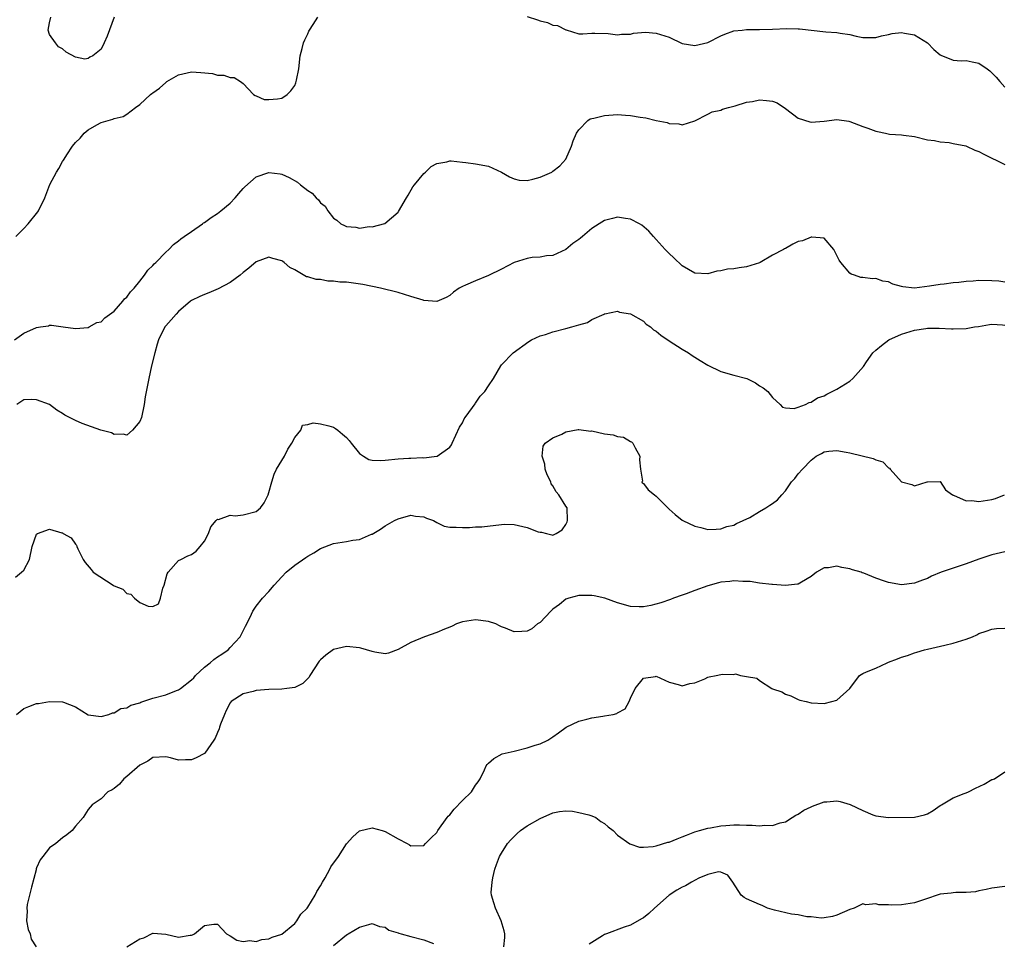
# Model space of a CAD drawing. Units: inches. Extents: x 2520000 to 2523000, y 1542000 to 1545000.
# Drawn here: x 2522084 to 2522237, y 1542814 to 1542957 of the extents above; entities that cross this region are included whole.
import ezdxf

# ---------------------------------------------------------------- set-up
doc = ezdxf.new("R2010")
doc.units = ezdxf.units.IN
doc.header["$MEASUREMENT"] = 0
doc.layers.add('LD25201542_2ft', color=254, linetype='Continuous')

msp = doc.modelspace()

# ---------------------------------------------------------------- linework, layer by layer
at = {"layer": 'LD25201542_2ft'}
for points, elevation in [([(2522083.8, 1542923), (2522085, 1542924.25), (2522085.69, 1542925), (2522087.18, 1542926.82), (2522087.31, 1542927), (2522088.26, 1542929), (2522089.05, 1542931.05), (2522090.07, 1542933), (2522090.43, 1542933.57), (2522091, 1542934.62), (2522091.17, 1542934.83), (2522091.25, 1542935), (2522091.69, 1542935.69), (2522092.57, 1542937), (2522093, 1542937.57), (2522093.76, 1542938.24), (2522094.39, 1542939), (2522095, 1542939.55), (2522096.33, 1542940.33), (2522097, 1542940.67), (2522098.08, 1542941), (2522098.81, 1542941.18), (2522099, 1542941.29), (2522100.42, 1542941.58), (2522101, 1542941.96), (2522102.34, 1542943), (2522103, 1542943.46), (2522104.63, 1542945), (2522104.85, 1542945.15), (2522105, 1542945.27), (2522106.03, 1542945.97), (2522107, 1542946.89), (2522107.16, 1542947), (2522109, 1542948.08), (2522111, 1542948.54), (2522112.44, 1542948.44), (2522114.26, 1542948.26), (2522115, 1542948.03), (2522116.03, 1542948.03), (2522117, 1542947.63), (2522117.63, 1542947.63), (2522118.61, 1542947), (2522119, 1542946.7), (2522120.62, 1542945), (2522120.84, 1542944.84), (2522121, 1542944.79), (2522122.26, 1542944.26), (2522123, 1542944.21), (2522124.33, 1542944.33), (2522125, 1542944.42), (2522125.82, 1542945), (2522126.41, 1542945.59), (2522127, 1542946.42), (2522127.18, 1542946.82), (2522127.23, 1542947), (2522127.25, 1542947.25), (2522127.61, 1542949), (2522127.84, 1542951), (2522128.15, 1542952.15), (2522128.34, 1542953), (2522128.53, 1542953.47), (2522129, 1542954.39), (2522129.19, 1542954.81), (2522129.3, 1542955), (2522129.84, 1542955.84), (2522130.56, 1542957)], 7726), ([(2522099, 1542956.99), (2522097.93, 1542954.07), (2522097.49, 1542953), (2522097, 1542952.02), (2522095.71, 1542951), (2522095.23, 1542950.77), (2522095, 1542950.61), (2522094.49, 1542950.49), (2522093, 1542950.79), (2522091.58, 1542951.58), (2522091, 1542952.09), (2522090.4, 1542952.4), (2522089.9, 1542953), (2522089, 1542954.32), (2522088.8, 1542955), (2522089, 1542956.09), (2522089.22, 1542957)], 7724), ([(2522163, 1542957.1), (2522164.58, 1542956.58), (2522165, 1542956.42), (2522166.14, 1542956.14), (2522167, 1542955.75), (2522167.68, 1542955.68), (2522169, 1542955.04), (2522169.04, 1542955.04), (2522171, 1542954.43), (2522171.61, 1542954.39), (2522173, 1542954.49), (2522173.5, 1542954.5), (2522175.53, 1542954.47), (2522177, 1542954.24), (2522177.62, 1542954.38), (2522179, 1542954.34), (2522179.49, 1542954.51), (2522181.36, 1542954.64), (2522183, 1542954.53), (2522183.68, 1542954.32), (2522185, 1542953.87), (2522187, 1542952.93), (2522189, 1542952.58), (2522191, 1542953.05), (2522193, 1542954.09), (2522193.65, 1542954.35), (2522195, 1542954.86), (2522196.29, 1542955), (2522197, 1542955.06), (2522199, 1542955.07), (2522201, 1542955.13), (2522203.24, 1542955.24), (2522205, 1542955.19), (2522205.2, 1542955.2), (2522209.27, 1542954.73), (2522211, 1542954.6), (2522211.51, 1542954.49), (2522213, 1542954.28), (2522213.98, 1542954.02), (2522215, 1542953.84), (2522217, 1542953.82), (2522217.88, 1542954.12), (2522219, 1542954.3), (2522219.54, 1542954.46), (2522221, 1542954.59), (2522221.48, 1542954.52), (2522223, 1542954.24), (2522225, 1542953), (2522226, 1542952), (2522227, 1542951.13), (2522227.08, 1542951.08), (2522229, 1542950.33), (2522230.24, 1542950.24), (2522231, 1542950.27), (2522231.93, 1542950.07), (2522233, 1542949.87), (2522234.29, 1542949), (2522234.68, 1542948.68), (2522235, 1542948.39), (2522235.68, 1542947.68), (2522236.21, 1542947), (2522237, 1542946.13)], 7726), ([(2522083.59, 1542907), (2522085, 1542908.05), (2522087, 1542908.93), (2522087.61, 1542909), (2522088.82, 1542909.18), (2522089, 1542909.26), (2522089.29, 1542909.29), (2522091.13, 1542909), (2522093, 1542908.77), (2522095, 1542908.93), (2522095.14, 1542909), (2522096.31, 1542909.69), (2522097, 1542909.82), (2522097.56, 1542910.44), (2522099, 1542911.45), (2522100.37, 1542913), (2522100.64, 1542913.36), (2522101, 1542913.62), (2522101.56, 1542914.44), (2522102.09, 1542915), (2522103, 1542916.11), (2522103.7, 1542917), (2522104.21, 1542917.79), (2522105, 1542918.54), (2522105.21, 1542918.79), (2522105.45, 1542919), (2522107, 1542920.61), (2522107.5, 1542921), (2522108.22, 1542921.78), (2522109, 1542922.35), (2522109.35, 1542922.65), (2522109.85, 1542923), (2522111, 1542923.77), (2522112.69, 1542925), (2522112.87, 1542925.13), (2522113, 1542925.19), (2522114.02, 1542925.98), (2522115, 1542926.6), (2522115.52, 1542927), (2522117, 1542928.2), (2522117.78, 1542929), (2522118.33, 1542929.67), (2522119, 1542930.44), (2522119.28, 1542930.72), (2522121, 1542932.24), (2522123, 1542932.93), (2522124.73, 1542932.73), (2522125, 1542932.67), (2522126.15, 1542932.15), (2522127.41, 1542931.41), (2522127.86, 1542931), (2522129, 1542930.15), (2522129.71, 1542929.71), (2522130.32, 1542929), (2522130.68, 1542928.68), (2522131, 1542928.23), (2522131.7, 1542927.7), (2522132.12, 1542927), (2522133, 1542925.83), (2522133.53, 1542925.53), (2522134.15, 1542925), (2522134.71, 1542924.71), (2522135, 1542924.54), (2522136.46, 1542924.46), (2522137, 1542924.29), (2522138.54, 1542924.54), (2522139, 1542924.5), (2522140.97, 1542925.03), (2522143, 1542926.78), (2522143.09, 1542926.91), (2522144.32, 1542929), (2522144.56, 1542929.44), (2522145.3, 1542930.7), (2522145.54, 1542931), (2522147, 1542932.77), (2522147.27, 1542933), (2522148.13, 1542933.87), (2522149, 1542934.33), (2522150.58, 1542934.58), (2522151, 1542934.74), (2522151.24, 1542934.76), (2522153, 1542934.53), (2522153.51, 1542934.49), (2522155, 1542934.28), (2522157, 1542933.91), (2522159, 1542932.96), (2522160.25, 1542932.25), (2522161, 1542931.94), (2522161.75, 1542931.75), (2522163, 1542931.7), (2522163.87, 1542931.87), (2522165, 1542932.18), (2522166.8, 1542933), (2522167, 1542933.13), (2522168.06, 1542933.94), (2522169.01, 1542934.99), (2522169.88, 1542937), (2522170.15, 1542937.85), (2522170.63, 1542939), (2522171, 1542939.56), (2522172.4, 1542941), (2522172.77, 1542941.23), (2522173, 1542941.28), (2522173.33, 1542941.33), (2522175, 1542941.75), (2522177, 1542941.91), (2522178.21, 1542941.79), (2522179, 1542941.77), (2522180.52, 1542941.48), (2522181.39, 1542941.39), (2522183, 1542940.99), (2522184.68, 1542940.68), (2522185, 1542940.53), (2522186.49, 1542940.49), (2522187, 1542940.33), (2522189, 1542940.95), (2522191, 1542941.98), (2522191.66, 1542942.34), (2522193, 1542942.58), (2522193.27, 1542942.73), (2522194.2, 1542943), (2522195.24, 1542943.24), (2522197, 1542943.82), (2522197.91, 1542943.91), (2522199, 1542944.16), (2522200.07, 1542944.07), (2522201, 1542943.96), (2522201.74, 1542943.74), (2522203, 1542942.85), (2522205, 1542941.33), (2522206.78, 1542940.78), (2522207, 1542940.73), (2522209, 1542940.9), (2522211, 1542941.13), (2522212.86, 1542940.86), (2522213, 1542940.82), (2522214.33, 1542940.33), (2522215, 1542940.04), (2522215.8, 1542939.8), (2522217, 1542939.31), (2522217.28, 1542939.28), (2522218.5, 1542939), (2522219.12, 1542938.88), (2522221, 1542938.76), (2522221.31, 1542938.69), (2522223, 1542938.5), (2522225, 1542938.01), (2522226.09, 1542937.91), (2522227, 1542937.67), (2522228.4, 1542937.6), (2522229, 1542937.44), (2522230.96, 1542937.04), (2522231.07, 1542937), (2522232.38, 1542936.38), (2522233, 1542936.18), (2522233.76, 1542935.76), (2522237, 1542934.17)], 7728), ([(2522237, 1542915.94), (2522236.08, 1542916.08), (2522235, 1542916.17), (2522233, 1542916.18), (2522232.08, 1542916.08), (2522231, 1542916.03), (2522229.87, 1542915.87), (2522229, 1542915.82), (2522227.63, 1542915.63), (2522227, 1542915.59), (2522225.31, 1542915.31), (2522223, 1542915.03), (2522221.22, 1542915.22), (2522221, 1542915.29), (2522219.65, 1542915.65), (2522219, 1542916.01), (2522218.12, 1542916.12), (2522217, 1542916.51), (2522216.48, 1542916.48), (2522215, 1542916.69), (2522214.68, 1542916.68), (2522213.71, 1542917), (2522213.19, 1542917.19), (2522213, 1542917.31), (2522211.61, 1542919), (2522211.35, 1542919.35), (2522210.68, 1542920.68), (2522210.49, 1542921), (2522209, 1542922.76), (2522207.11, 1542922.89), (2522207, 1542922.93), (2522205.64, 1542922.36), (2522205, 1542922.24), (2522204.16, 1542921.84), (2522203, 1542921.17), (2522202.88, 1542921.12), (2522202.74, 1542921), (2522201, 1542920.11), (2522199.12, 1542919), (2522199, 1542918.95), (2522197, 1542918.33), (2522195.83, 1542918.17), (2522195, 1542918.02), (2522194.06, 1542917.94), (2522193, 1542917.69), (2522192.37, 1542917.63), (2522191, 1542917.23), (2522189, 1542917.33), (2522187, 1542918.49), (2522185.73, 1542919.73), (2522185, 1542920.38), (2522184.69, 1542920.69), (2522184.4, 1542921), (2522183, 1542922.56), (2522182.55, 1542923), (2522181.84, 1542923.84), (2522180.77, 1542924.77), (2522180.39, 1542925), (2522179, 1542925.71), (2522178.22, 1542925.78), (2522177, 1542926.01), (2522176.22, 1542925.78), (2522175, 1542925.49), (2522174.18, 1542925), (2522173, 1542924.24), (2522171.57, 1542923), (2522171.24, 1542922.76), (2522171, 1542922.57), (2522170.07, 1542921.93), (2522169, 1542920.99), (2522167, 1542920.07), (2522166.01, 1542920.01), (2522165, 1542919.81), (2522163.76, 1542919.76), (2522163, 1542919.61), (2522161, 1542919), (2522159, 1542917.94), (2522157, 1542916.97), (2522155, 1542916.16), (2522153.47, 1542915.46), (2522153, 1542915.29), (2522152.46, 1542915), (2522151.61, 1542914.39), (2522151, 1542913.86), (2522150.45, 1542913.55), (2522149, 1542912.94), (2522147, 1542913.1), (2522146.87, 1542913.13), (2522145, 1542913.73), (2522143.98, 1542914.02), (2522143, 1542914.34), (2522140.29, 1542915), (2522137.56, 1542915.56), (2522135, 1542915.92), (2522133.96, 1542915.96), (2522133, 1542916.11), (2522132.11, 1542916.11), (2522131, 1542916.33), (2522130.33, 1542916.33), (2522129, 1542916.77), (2522128.79, 1542916.79), (2522127, 1542917.84), (2522126.23, 1542918.23), (2522125.34, 1542919), (2522125.14, 1542919.14), (2522125, 1542919.27), (2522123.61, 1542919.61), (2522123, 1542919.81), (2522121, 1542919.08), (2522119.9, 1542918.1), (2522119, 1542917.44), (2522118.53, 1542917), (2522117, 1542915.9), (2522115.11, 1542914.89), (2522113.7, 1542914.3), (2522113, 1542914.05), (2522112.27, 1542913.73), (2522111, 1542913.12), (2522110.83, 1542913), (2522109, 1542911.41), (2522108.61, 1542911), (2522107.87, 1542910.13), (2522107, 1542909.16), (2522106.88, 1542909), (2522105.88, 1542907), (2522105.66, 1542906.34), (2522105.29, 1542905), (2522104.81, 1542903), (2522104.36, 1542901), (2522103.84, 1542898.16), (2522103.68, 1542897), (2522103.25, 1542895), (2522103, 1542894.38), (2522101.86, 1542893), (2522101, 1542892.26), (2522100.4, 1542892.4), (2522099, 1542892.36), (2522098.6, 1542892.6), (2522096.97, 1542893.03), (2522094.05, 1542894.05), (2522093, 1542894.49), (2522091.36, 1542895.36), (2522091, 1542895.61), (2522090.14, 1542896.14), (2522089, 1542896.99), (2522087, 1542897.74), (2522086.23, 1542897.77), (2522085, 1542897.7), (2522083.95, 1542897)], 7730), ([(2522083.74, 1542870.26), (2522084.67, 1542871), (2522085, 1542871.31), (2522085.88, 1542873), (2522086.32, 1542875), (2522087, 1542876.92), (2522087.13, 1542877), (2522089, 1542877.67), (2522090.91, 1542877.09), (2522091, 1542877.09), (2522091.12, 1542877), (2522092.35, 1542876.34), (2522093, 1542875.38), (2522093.18, 1542875.18), (2522093.22, 1542875), (2522093.37, 1542874.63), (2522094.23, 1542873), (2522094.54, 1542872.54), (2522095.43, 1542871.44), (2522095.76, 1542871), (2522098.87, 1542869), (2522099, 1542868.92), (2522100.37, 1542868.37), (2522101, 1542867.7), (2522101.61, 1542867.61), (2522102.17, 1542867), (2522103, 1542866.32), (2522104.27, 1542865.73), (2522105, 1542865.7), (2522105.9, 1542866.1), (2522106.19, 1542867), (2522106.54, 1542868.54), (2522106.74, 1542869), (2522107.25, 1542870.75), (2522107.39, 1542871), (2522109, 1542872.82), (2522109.32, 1542873), (2522110.45, 1542873.55), (2522111, 1542873.76), (2522111.71, 1542874.29), (2522112.36, 1542875), (2522113, 1542875.81), (2522113.64, 1542877), (2522113.98, 1542878.02), (2522114.83, 1542879), (2522115, 1542879.24), (2522115.2, 1542879.2), (2522117, 1542879.86), (2522117.74, 1542879.74), (2522119, 1542879.88), (2522121, 1542880.43), (2522121.67, 1542881), (2522122.25, 1542881.75), (2522122.88, 1542883), (2522123, 1542883.34), (2522123.44, 1542885), (2522123.82, 1542886.18), (2522124.18, 1542887), (2522125, 1542888.3), (2522125.39, 1542889), (2522125.91, 1542890.09), (2522126.54, 1542891), (2522127, 1542891.9), (2522127.95, 1542893), (2522128.21, 1542893.79), (2522129, 1542893.87), (2522129.84, 1542894.16), (2522131, 1542894), (2522132.29, 1542893.71), (2522133, 1542893.49), (2522133.3, 1542893.3), (2522133.68, 1542893), (2522134.4, 1542892.4), (2522135, 1542891.86), (2522135.4, 1542891.4), (2522135.71, 1542891), (2522137, 1542889.42), (2522137.64, 1542889), (2522138.48, 1542888.48), (2522139, 1542888.37), (2522140.32, 1542888.32), (2522141, 1542888.36), (2522143, 1542888.57), (2522144.68, 1542888.68), (2522145, 1542888.66), (2522146.76, 1542888.76), (2522147, 1542888.72), (2522149, 1542888.98), (2522149.06, 1542889), (2522151, 1542890.36), (2522151.26, 1542890.74), (2522151.36, 1542891), (2522152.52, 1542893.48), (2522153, 1542894.14), (2522153.24, 1542894.76), (2522153.4, 1542895), (2522154.55, 1542896.55), (2522154.92, 1542897.08), (2522155, 1542897.18), (2522155.73, 1542898.27), (2522156.45, 1542899), (2522157, 1542899.89), (2522157.77, 1542901), (2522158.9, 1542903), (2522159, 1542903.14), (2522160.83, 1542905), (2522163.27, 1542906.73), (2522163.69, 1542907), (2522165, 1542907.63), (2522165.84, 1542907.84), (2522167, 1542908.23), (2522169, 1542908.74), (2522169.92, 1542909), (2522171, 1542909.35), (2522172.33, 1542909.67), (2522173, 1542910.14), (2522174.91, 1542911), (2522175, 1542911.05), (2522175.05, 1542911.05), (2522177, 1542911.45), (2522177.29, 1542911.29), (2522179, 1542911.03), (2522181, 1542909.88), (2522181.44, 1542909.44), (2522182.11, 1542909), (2522182.58, 1542908.58), (2522183, 1542908.37), (2522183.71, 1542907.71), (2522185, 1542906.86), (2522187, 1542905.54), (2522187.98, 1542905), (2522188.58, 1542904.58), (2522189, 1542904.3), (2522189.8, 1542903.8), (2522191, 1542903.09), (2522193, 1542902.12), (2522195, 1542901.55), (2522197.01, 1542901.01), (2522198.36, 1542900.36), (2522199, 1542899.9), (2522199.57, 1542899.57), (2522200.31, 1542899), (2522201, 1542898.08), (2522202.18, 1542897), (2522202.57, 1542896.57), (2522203, 1542896.49), (2522204.37, 1542896.37), (2522205, 1542896.56), (2522206.13, 1542897), (2522206.69, 1542897.31), (2522207, 1542897.34), (2522208, 1542898), (2522209, 1542898.35), (2522209.41, 1542898.59), (2522210.27, 1542899), (2522211, 1542899.36), (2522213, 1542900.63), (2522213.47, 1542901), (2522215.12, 1542902.88), (2522215.6, 1542903.6), (2522216.57, 1542905), (2522217, 1542905.41), (2522217.88, 1542906.12), (2522219.02, 1542907), (2522221, 1542907.87), (2522223, 1542908.5), (2522224.79, 1542908.79), (2522225, 1542908.81), (2522226.81, 1542908.81), (2522228.73, 1542908.73), (2522229, 1542908.7), (2522231, 1542908.76), (2522232.32, 1542909), (2522232.91, 1542909.09), (2522234.62, 1542909.38), (2522235, 1542909.42), (2522236.66, 1542909.34), (2522237, 1542909.29)], 7732), ([(2522083.86, 1542849), (2522085, 1542849.91), (2522085.8, 1542850.2), (2522087, 1542850.66), (2522087.31, 1542850.69), (2522089, 1542851), (2522091, 1542850.93), (2522091.14, 1542850.86), (2522093, 1542850.18), (2522095, 1542848.94), (2522097, 1542848.68), (2522098.19, 1542849), (2522098.78, 1542849.22), (2522099, 1542849.21), (2522100.07, 1542849.93), (2522101, 1542850.02), (2522101.58, 1542850.42), (2522103, 1542850.79), (2522103.14, 1542850.86), (2522105, 1542851.5), (2522107, 1542852.04), (2522108.69, 1542852.69), (2522109, 1542852.78), (2522109.31, 1542853), (2522111, 1542854.32), (2522111.34, 1542854.66), (2522111.62, 1542855), (2522113, 1542856.31), (2522113.88, 1542857), (2522114.48, 1542857.52), (2522115, 1542857.92), (2522115.69, 1542858.31), (2522116.66, 1542859), (2522117, 1542859.35), (2522118.51, 1542861), (2522119.36, 1542862.64), (2522120.07, 1542864.07), (2522120.5, 1542865), (2522120.69, 1542865.31), (2522121, 1542865.78), (2522122.01, 1542867), (2522123, 1542868.02), (2522123.78, 1542869), (2522125, 1542870.31), (2522125.66, 1542871), (2522127, 1542872.13), (2522128.72, 1542873.28), (2522129, 1542873.49), (2522129.97, 1542874.03), (2522131, 1542874.68), (2522133, 1542875.44), (2522135, 1542875.75), (2522135.97, 1542875.97), (2522137, 1542876.07), (2522138.9, 1542876.9), (2522139, 1542876.93), (2522140.3, 1542877.7), (2522141, 1542878.18), (2522142.43, 1542879), (2522143, 1542879.26), (2522145, 1542879.83), (2522145.71, 1542879.71), (2522147, 1542879.61), (2522147.4, 1542879.4), (2522148.5, 1542879), (2522149, 1542878.72), (2522150.16, 1542878.16), (2522151, 1542878.01), (2522152, 1542878), (2522153, 1542877.94), (2522154.06, 1542877.94), (2522155, 1542878.02), (2522155.97, 1542878.03), (2522159, 1542878.43), (2522159.54, 1542878.46), (2522161, 1542878.42), (2522163, 1542877.95), (2522164.73, 1542877.27), (2522165, 1542877.21), (2522165.24, 1542877.24), (2522166.02, 1542877), (2522166.81, 1542876.81), (2522167, 1542876.75), (2522167.49, 1542877), (2522168.42, 1542877.58), (2522169, 1542878.41), (2522169.19, 1542878.81), (2522169.26, 1542879), (2522169.21, 1542881), (2522169, 1542881.26), (2522167.93, 1542883), (2522167.47, 1542883.47), (2522167, 1542884.39), (2522166.73, 1542884.73), (2522166.65, 1542885), (2522166.12, 1542886.12), (2522165.79, 1542887), (2522165.74, 1542887.74), (2522165.35, 1542889), (2522165.46, 1542890.54), (2522165.8, 1542891), (2522167, 1542891.82), (2522168.39, 1542892.39), (2522169, 1542892.76), (2522170.9, 1542893.1), (2522171, 1542893.1), (2522172.88, 1542892.88), (2522173, 1542892.89), (2522175, 1542892.47), (2522176.3, 1542892.3), (2522177, 1542892.03), (2522177.91, 1542891.91), (2522179, 1542891.26), (2522179.19, 1542891.19), (2522179.37, 1542891), (2522179.73, 1542890.27), (2522180.47, 1542889), (2522180.41, 1542888.41), (2522180.57, 1542887), (2522180.86, 1542885.14), (2522180.79, 1542885), (2522180.84, 1542884.84), (2522181, 1542884.74), (2522181.76, 1542883.76), (2522182.72, 1542883), (2522183, 1542882.8), (2522185, 1542880.78), (2522185.95, 1542879.95), (2522187, 1542879.08), (2522187.14, 1542879), (2522189, 1542878.15), (2522189.93, 1542877.93), (2522191, 1542877.62), (2522192.3, 1542877.7), (2522193, 1542877.71), (2522193.93, 1542878.07), (2522195, 1542878.29), (2522195.44, 1542878.56), (2522196.49, 1542879), (2522197.51, 1542879.51), (2522199, 1542880.43), (2522199.96, 1542881), (2522200.58, 1542881.42), (2522201, 1542881.66), (2522201.76, 1542882.24), (2522202.45, 1542883), (2522203, 1542883.63), (2522203.94, 1542885), (2522204.46, 1542885.54), (2522205, 1542886.23), (2522205.68, 1542887), (2522207, 1542888.38), (2522207.8, 1542889), (2522208.59, 1542889.41), (2522209, 1542889.64), (2522209.75, 1542889.75), (2522211, 1542889.88), (2522212.4, 1542889.6), (2522213, 1542889.53), (2522216.62, 1542888.62), (2522217, 1542888.4), (2522218.09, 1542888.09), (2522219, 1542887.17), (2522219.13, 1542887.13), (2522219.22, 1542887), (2522221, 1542884.99), (2522222.61, 1542884.61), (2522223, 1542884.37), (2522224.96, 1542885), (2522225, 1542885.03), (2522227, 1542885.08), (2522227.8, 1542883.8), (2522228.89, 1542883), (2522229, 1542882.94), (2522229.07, 1542882.93), (2522231, 1542882.05), (2522231.88, 1542882.12), (2522233, 1542881.98), (2522235, 1542882.3), (2522235.56, 1542882.44), (2522236.96, 1542883)], 7734), ([(2522237, 1542874.19), (2522235, 1542873.69), (2522233, 1542873.06), (2522231, 1542872.31), (2522229.94, 1542871.94), (2522227.15, 1542871), (2522225.62, 1542870.38), (2522225, 1542870.06), (2522224.23, 1542869.77), (2522223, 1542869.34), (2522221, 1542869.08), (2522219, 1542869.41), (2522218.35, 1542869.65), (2522217, 1542870.11), (2522215.14, 1542870.86), (2522214.92, 1542870.92), (2522214.75, 1542871), (2522213.39, 1542871.39), (2522213, 1542871.54), (2522211.73, 1542871.73), (2522211, 1542871.97), (2522209.71, 1542871.71), (2522209, 1542871.67), (2522207.82, 1542871), (2522207, 1542870.36), (2522205.49, 1542869.49), (2522205, 1542869.18), (2522204.86, 1542869.14), (2522203, 1542868.95), (2522201, 1542869.11), (2522200.9, 1542869.1), (2522199, 1542869.31), (2522197.56, 1542869.56), (2522197, 1542869.58), (2522196.42, 1542869.58), (2522195, 1542869.7), (2522194.4, 1542869.6), (2522193, 1542869.45), (2522192.63, 1542869.37), (2522191, 1542868.93), (2522189, 1542868.19), (2522187.66, 1542867.66), (2522187, 1542867.45), (2522185.68, 1542867), (2522185.2, 1542866.8), (2522183.73, 1542866.27), (2522182.14, 1542865.86), (2522181, 1542865.66), (2522180.34, 1542865.66), (2522179, 1542865.71), (2522177, 1542866.27), (2522175.01, 1542867.01), (2522173.36, 1542867.36), (2522173, 1542867.39), (2522171, 1542867.42), (2522169.47, 1542867), (2522169, 1542866.82), (2522167.99, 1542866.01), (2522167, 1542865.28), (2522166.67, 1542865), (2522165, 1542863.23), (2522164.62, 1542863), (2522163.74, 1542862.26), (2522163, 1542861.88), (2522162.15, 1542861.85), (2522161, 1542861.77), (2522159.66, 1542862.34), (2522159, 1542862.57), (2522158.71, 1542862.71), (2522158.17, 1542863), (2522157, 1542863.4), (2522155, 1542863.66), (2522153, 1542863.34), (2522152.06, 1542863), (2522151.36, 1542862.64), (2522151, 1542862.52), (2522150.2, 1542862.2), (2522149, 1542861.66), (2522147.07, 1542861), (2522145, 1542860.14), (2522143, 1542859.04), (2522141.53, 1542858.47), (2522141, 1542858.36), (2522139.38, 1542858.62), (2522139, 1542858.72), (2522137.24, 1542859.24), (2522137, 1542859.3), (2522135, 1542859.49), (2522133, 1542859.03), (2522131.81, 1542858.19), (2522131, 1542857.45), (2522130.78, 1542857.22), (2522129.34, 1542855), (2522129.22, 1542854.78), (2522128.24, 1542853.76), (2522127, 1542853.16), (2522125.78, 1542853), (2522125, 1542852.92), (2522123, 1542852.86), (2522121, 1542852.67), (2522120.53, 1542852.53), (2522119, 1542852.16), (2522117.16, 1542851), (2522117, 1542850.8), (2522116.39, 1542849.61), (2522116.1, 1542849), (2522115.49, 1542847.49), (2522115.32, 1542847), (2522115.26, 1542846.74), (2522115, 1542846.19), (2522114.67, 1542845.33), (2522114.45, 1542845), (2522113.05, 1542843), (2522113, 1542842.96), (2522111.74, 1542842.26), (2522111, 1542841.95), (2522110.05, 1542841.95), (2522109, 1542841.92), (2522107.75, 1542842.25), (2522107, 1542842.4), (2522105, 1542842.29), (2522104.25, 1542841.75), (2522103, 1542841.15), (2522101, 1542839.38), (2522100.49, 1542839), (2522099.83, 1542838.17), (2522099, 1542837.52), (2522098.69, 1542837.31), (2522098.04, 1542837), (2522097, 1542835.93), (2522095.62, 1542835), (2522095, 1542834.26), (2522094.2, 1542833), (2522093, 1542831.66), (2522092.5, 1542831), (2522091.66, 1542830.34), (2522091, 1542829.86), (2522089.99, 1542829), (2522089, 1542828.31), (2522087.97, 1542827), (2522087.55, 1542826.45), (2522087, 1542825.24), (2522086.94, 1542825.06), (2522086.91, 1542824.91), (2522086.23, 1542822.23), (2522085.9, 1542821), (2522085.56, 1542819.56), (2522085.47, 1542819), (2522085.51, 1542818.49), (2522085.42, 1542817), (2522085.68, 1542815.68), (2522085.98, 1542815), (2522086.18, 1542814.18), (2522086.94, 1542813)], 7736), ([(2522101, 1542813), (2522103, 1542814.25), (2522103.63, 1542814.37), (2522105, 1542815.08), (2522105.08, 1542815.08), (2522107, 1542814.93), (2522109, 1542814.49), (2522110.79, 1542814.79), (2522111, 1542814.78), (2522111.17, 1542814.83), (2522111.45, 1542815), (2522113, 1542816.28), (2522114.48, 1542816.48), (2522115, 1542816.52), (2522116.41, 1542815), (2522117, 1542814.67), (2522118.02, 1542814.02), (2522119, 1542813.82), (2522120.05, 1542813.95), (2522121, 1542813.82), (2522121.87, 1542814.13), (2522123, 1542814.23), (2522123.5, 1542814.5), (2522125, 1542814.95), (2522127, 1542816.61), (2522127.32, 1542817), (2522127.94, 1542818.06), (2522128.9, 1542819), (2522129, 1542819.12), (2522130.13, 1542821), (2522130.43, 1542821.57), (2522131, 1542822.43), (2522131.29, 1542823), (2522131.7, 1542823.7), (2522132.41, 1542825), (2522132.6, 1542825.4), (2522133.76, 1542827), (2522135, 1542828.93), (2522135.97, 1542830.03), (2522137, 1542830.96), (2522139, 1542831.41), (2522140.55, 1542831), (2522141, 1542830.86), (2522143, 1542829.74), (2522144.42, 1542829), (2522144.79, 1542828.79), (2522145, 1542828.63), (2522147, 1542828.67), (2522147.24, 1542829), (2522148.12, 1542829.88), (2522149, 1542830.69), (2522149.17, 1542831), (2522150.62, 1542833), (2522150.78, 1542833.22), (2522151, 1542833.42), (2522151.71, 1542834.29), (2522153, 1542835.67), (2522154.36, 1542837), (2522155, 1542838.04), (2522155.43, 1542838.57), (2522155.73, 1542839), (2522156.39, 1542840.39), (2522156.66, 1542841), (2522156.79, 1542841.21), (2522157, 1542841.46), (2522157.83, 1542842.17), (2522159.12, 1542842.88), (2522159.58, 1542843), (2522161, 1542843.32), (2522163, 1542843.81), (2522164.23, 1542844.23), (2522165, 1542844.45), (2522166.18, 1542845), (2522167, 1542845.5), (2522167.84, 1542846.16), (2522169.05, 1542847), (2522171, 1542847.92), (2522172.23, 1542848.23), (2522173, 1542848.45), (2522174.74, 1542848.74), (2522175, 1542848.75), (2522176.31, 1542849), (2522176.87, 1542849.13), (2522177, 1542849.25), (2522178.16, 1542849.84), (2522178.8, 1542851), (2522179, 1542851.5), (2522179.72, 1542853), (2522181, 1542854.6), (2522182.88, 1542854.88), (2522183, 1542854.91), (2522185, 1542854), (2522186.39, 1542853.61), (2522187, 1542853.41), (2522188.22, 1542853.78), (2522189, 1542853.9), (2522190.52, 1542854.52), (2522191, 1542854.75), (2522191.2, 1542854.8), (2522192.28, 1542855), (2522193, 1542855.15), (2522193.23, 1542855.23), (2522195, 1542855.18), (2522195.27, 1542855.27), (2522196.07, 1542855), (2522197, 1542854.88), (2522198.58, 1542854.58), (2522199, 1542854.26), (2522200.92, 1542853), (2522201, 1542852.96), (2522202.48, 1542852.48), (2522203, 1542852.12), (2522203.85, 1542851.85), (2522205, 1542851.29), (2522205.22, 1542851.22), (2522206.21, 1542851), (2522207, 1542850.77), (2522209, 1542850.69), (2522210.21, 1542851), (2522211, 1542851.17), (2522212.98, 1542853.02), (2522214.48, 1542855), (2522215, 1542855.32), (2522215.57, 1542855.57), (2522217, 1542856.15), (2522218.79, 1542857), (2522219, 1542857.07), (2522220.4, 1542857.6), (2522221, 1542857.85), (2522221.91, 1542858.09), (2522223, 1542858.54), (2522223.39, 1542858.61), (2522224.54, 1542859), (2522225, 1542859.12), (2522227.71, 1542859.71), (2522229, 1542860.04), (2522231, 1542860.64), (2522231.99, 1542861), (2522232.69, 1542861.31), (2522233, 1542861.5), (2522234.13, 1542861.87), (2522235, 1542862.19), (2522235.7, 1542862.3), (2522237, 1542862.34)], 7738), ([(2522159.36, 1542813), (2522159.55, 1542814.45), (2522159.56, 1542815), (2522159.46, 1542815.46), (2522158.99, 1542816.99), (2522158.09, 1542819), (2522157.82, 1542819.82), (2522157.47, 1542821), (2522157.42, 1542821.42), (2522157.56, 1542823), (2522157.67, 1542823.67), (2522158.01, 1542825), (2522158.24, 1542825.76), (2522158.72, 1542827), (2522159, 1542827.5), (2522159.93, 1542829), (2522160.45, 1542829.55), (2522161, 1542830.07), (2522161.46, 1542830.54), (2522161.97, 1542831), (2522163, 1542831.72), (2522165, 1542832.89), (2522167, 1542833.73), (2522168.03, 1542833.97), (2522169, 1542834.03), (2522170, 1542834), (2522171, 1542833.81), (2522172.57, 1542833.43), (2522173, 1542833.29), (2522173.62, 1542833), (2522174.42, 1542832.42), (2522175, 1542832.09), (2522175.56, 1542831.56), (2522176.31, 1542831), (2522177, 1542830.3), (2522178.92, 1542828.92), (2522180.43, 1542828.43), (2522181, 1542828.44), (2522182.52, 1542828.52), (2522183, 1542828.63), (2522184.81, 1542829.19), (2522185, 1542829.22), (2522186.26, 1542829.74), (2522187, 1542830.02), (2522187.69, 1542830.31), (2522189, 1542830.79), (2522189.69, 1542831), (2522191, 1542831.35), (2522191.41, 1542831.41), (2522193, 1542831.72), (2522193.77, 1542831.77), (2522195, 1542831.88), (2522195.88, 1542831.88), (2522197, 1542831.85), (2522197.85, 1542831.85), (2522199, 1542831.73), (2522199.83, 1542831.83), (2522201, 1542831.77), (2522202.18, 1542832.18), (2522203, 1542832.36), (2522204.07, 1542833), (2522204.64, 1542833.36), (2522205, 1542833.55), (2522205.86, 1542834.14), (2522207, 1542834.68), (2522207.21, 1542834.79), (2522209, 1542835.44), (2522209.45, 1542835.45), (2522211, 1542835.58), (2522211.5, 1542835.5), (2522213.06, 1542835.06), (2522215, 1542834.1), (2522216.58, 1542833.42), (2522217, 1542833.28), (2522218.98, 1542833.02), (2522223, 1542833.08), (2522224.57, 1542833.43), (2522225, 1542833.58), (2522225.88, 1542834.12), (2522227, 1542834.86), (2522227.19, 1542835), (2522229, 1542836.06), (2522230.72, 1542836.72), (2522231, 1542836.85), (2522231.38, 1542837), (2522232.44, 1542837.56), (2522233.79, 1542838.21), (2522235, 1542838.89), (2522235.09, 1542838.91), (2522235.4, 1542839), (2522237, 1542840.07)], 7740), ([(2522237, 1542822.31), (2522235, 1542822.1), (2522234.12, 1542821.88), (2522233, 1542821.66), (2522232.47, 1542821.53), (2522231, 1542821.42), (2522229.43, 1542821.43), (2522229, 1542821.37), (2522228.69, 1542821.31), (2522227, 1542821.14), (2522226.53, 1542821), (2522225, 1542820.45), (2522224.24, 1542820.24), (2522223, 1542819.8), (2522221, 1542819.48), (2522219.45, 1542819.45), (2522219, 1542819.48), (2522217.5, 1542819.5), (2522217, 1542819.65), (2522215.48, 1542819.48), (2522215, 1542819.65), (2522213.68, 1542819), (2522213, 1542818.78), (2522211, 1542817.91), (2522210.3, 1542817.7), (2522209, 1542817.48), (2522208.55, 1542817.45), (2522207, 1542817.63), (2522206.34, 1542817.66), (2522205, 1542817.94), (2522203.94, 1542818.06), (2522201.34, 1542818.66), (2522200.24, 1542819), (2522199.39, 1542819.39), (2522199, 1542819.52), (2522197, 1542820.41), (2522196.63, 1542820.63), (2522196.16, 1542821), (2522194.84, 1542823), (2522194.09, 1542824.09), (2522193, 1542824.56), (2522192.63, 1542824.63), (2522191, 1542824.21), (2522189.61, 1542823.61), (2522188.48, 1542823), (2522187.54, 1542822.46), (2522187, 1542822.23), (2522186.21, 1542821.79), (2522184.99, 1542821.01), (2522182.71, 1542819), (2522181.84, 1542818.16), (2522181, 1542817.5), (2522180.7, 1542817.3), (2522179, 1542816.37), (2522178.04, 1542816.04), (2522175.28, 1542815), (2522175, 1542814.88), (2522174.67, 1542814.67), (2522173, 1542813.68), (2522172.59, 1542813.41)], 7742), ([(2522133, 1542813.2), (2522135, 1542814.87), (2522135.1, 1542814.9), (2522135.28, 1542815), (2522137, 1542816.03), (2522138.46, 1542816.46), (2522139, 1542816.58), (2522140.12, 1542816.12), (2522141, 1542816.03), (2522141.57, 1542815.57), (2522143, 1542815.17), (2522143.11, 1542815.11), (2522143.46, 1542815), (2522145, 1542814.57), (2522147, 1542814.09), (2522148.51, 1542813.49)], 7740)]:
    msp.add_lwpolyline(points, dxfattribs=dict(at, elevation=elevation))

doc.saveas('drawing.dxf')
